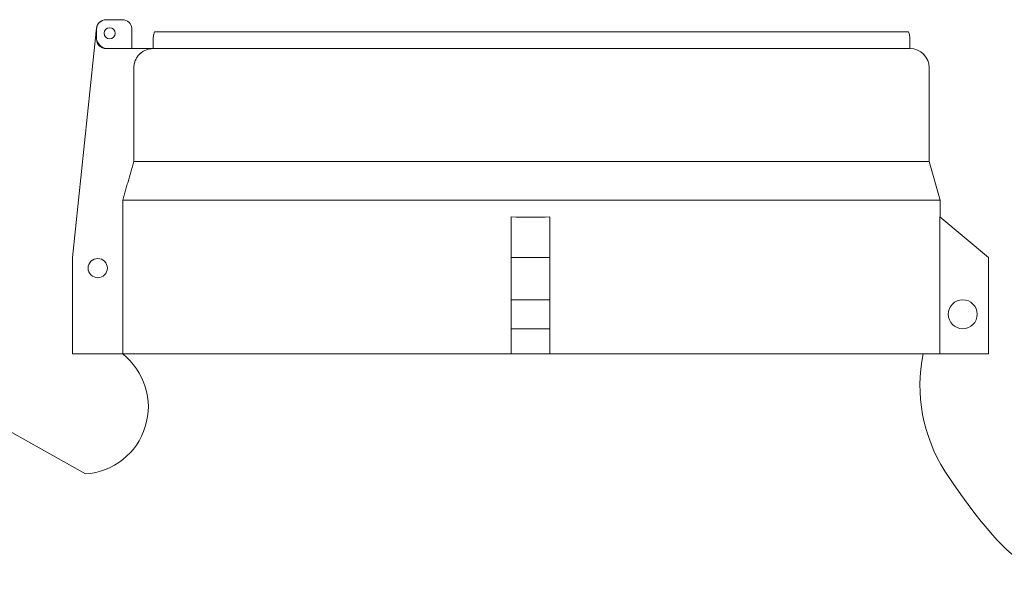
# Model space of a CAD drawing. Units: millimetres. Extents: x 2282678 to 4616967, y 84379 to 232863.
# Drawn here: x 2283516 to 2283592, y 115447 to 115492 of the extents above; entities that cross this region are included whole.
import ezdxf

# ---------------------------------------------------------------- set-up
doc = ezdxf.new("R2010")
doc.units = ezdxf.units.MM
doc.layers.add('KUM MEZGLS', color=7, linetype='Continuous', lineweight=13)

msp = doc.modelspace()

# ---------------------------------------------------------------- linework, layer by layer
at = {"layer": 'KUM MEZGLS', "extrusion": (0, 1, 1.22465e-16)}
for p, q in [((2283522.649, 115491.819), (2283522.653, 115491.819)), ((2283522.653, 115491.819), (2283522.649, 115491.819)), ((2283522.649, 115491.819), (2283522.653, 115491.819)), ((2283522.653, 115491.819), (2283522.649, 115491.819)), ((2283522.649, 115491.819), (2283522.653, 115491.819)), ((2283522.653, 115491.819), (2283522.649, 115491.819)), ((2283522.649, 115491.819), (2283522.653, 115491.819)), ((2283522.653, 115491.819), (2283522.649, 115491.819)), ((2283522.649, 115491.819), (2283522.653, 115491.819)), ((2283522.653, 115491.819), (2283522.649, 115491.819)), ((2283523.91, 115491.819), (2283522.653, 115491.819)), ((2283523.91, 115491.819), (2283522.653, 115491.819)), ((2283522.653, 115491.819), (2283523.91, 115491.819)), ((2283522.653, 115491.819), (2283523.91, 115491.819)), ((2283523.91, 115491.819), (2283522.653, 115491.819)), ((2283523.91, 115491.819), (2283522.653, 115491.819)), ((2283522.653, 115491.819), (2283523.91, 115491.819)), ((2283522.653, 115491.819), (2283523.91, 115491.819)), ((2283523.91, 115491.819), (2283522.653, 115491.819)), ((2283523.91, 115491.819), (2283522.653, 115491.819)), ((2283522.653, 115491.819), (2283523.91, 115491.819)), ((2283522.653, 115491.819), (2283523.91, 115491.819)), ((2283523.91, 115491.819), (2283522.653, 115491.819)), ((2283523.91, 115491.819), (2283522.653, 115491.819)), ((2283522.653, 115491.819), (2283523.91, 115491.819)), ((2283522.653, 115491.819), (2283523.91, 115491.819)), ((2283523.91, 115491.819), (2283522.653, 115491.819)), ((2283523.91, 115491.819), (2283522.653, 115491.819)), ((2283522.653, 115491.819), (2283523.91, 115491.819)), ((2283522.653, 115491.819), (2283523.91, 115491.819)), ((2283520.062, 115473.41), (2283521.907, 115491.15)), ((2283521.907, 115491.15), (2283520.062, 115473.41)), ((2283520.062, 115473.41), (2283521.907, 115491.15)), ((2283521.907, 115491.15), (2283520.062, 115473.41)), ((2283520.062, 115473.41), (2283521.907, 115491.15)), ((2283521.907, 115491.15), (2283520.062, 115473.41)), ((2283520.062, 115473.41), (2283521.907, 115491.15)), ((2283521.907, 115491.15), (2283520.062, 115473.41)), ((2283520.062, 115473.41), (2283521.907, 115491.15)), ((2283521.907, 115491.15), (2283520.062, 115473.41)), ((2283521.907, 115491.073), (2283521.907, 115490.327)), ((2283521.907, 115490.327), (2283521.907, 115491.073)), ((2283521.907, 115491.073), (2283521.907, 115490.327)), ((2283521.907, 115491.073), (2283521.907, 115490.327)), ((2283521.907, 115491.073), (2283521.907, 115490.327)), ((2283521.907, 115491.073), (2283521.907, 115490.327)), ((2283521.907, 115491.073), (2283521.907, 115490.327)), ((2283521.907, 115490.327), (2283521.907, 115491.073)), ((2283521.907, 115491.073), (2283521.907, 115490.327)), ((2283521.907, 115491.073), (2283521.907, 115490.327)), ((2283521.907, 115491.073), (2283521.907, 115490.327)), ((2283521.907, 115491.073), (2283521.907, 115490.327)), ((2283521.907, 115491.073), (2283521.907, 115490.327)), ((2283521.907, 115490.327), (2283521.907, 115491.073)), ((2283521.907, 115491.073), (2283521.907, 115490.327)), ((2283521.907, 115491.073), (2283521.907, 115490.327)), ((2283521.907, 115491.073), (2283521.907, 115490.327)), ((2283521.907, 115491.073), (2283521.907, 115490.327)), ((2283521.907, 115491.073), (2283521.907, 115490.327)), ((2283521.907, 115490.327), (2283521.907, 115491.073)), ((2283521.907, 115491.073), (2283521.907, 115490.327)), ((2283521.907, 115491.073), (2283521.907, 115490.327)), ((2283521.907, 115491.073), (2283521.907, 115490.327)), ((2283521.907, 115491.073), (2283521.907, 115490.327)), ((2283521.907, 115491.073), (2283521.907, 115490.327)), ((2283521.907, 115490.327), (2283521.907, 115491.073)), ((2283521.907, 115491.073), (2283521.907, 115490.327)), ((2283521.907, 115491.073), (2283521.907, 115490.327)), ((2283521.907, 115491.073), (2283521.907, 115490.327)), ((2283521.907, 115491.073), (2283521.907, 115490.327)), ((2283524.652, 115489.581), (2283524.652, 115491.15)), ((2283524.652, 115489.581), (2283524.652, 115491.15)), ((2283524.652, 115491.15), (2283524.652, 115489.581)), ((2283524.652, 115491.15), (2283524.652, 115489.581)), ((2283524.652, 115489.581), (2283524.652, 115491.15)), ((2283524.652, 115489.581), (2283524.652, 115491.15)), ((2283524.652, 115491.15), (2283524.652, 115489.581)), ((2283524.652, 115491.15), (2283524.652, 115489.581)), ((2283524.652, 115489.581), (2283524.652, 115491.15)), ((2283524.652, 115489.581), (2283524.652, 115491.15)), ((2283524.652, 115491.15), (2283524.652, 115489.581)), ((2283524.652, 115491.15), (2283524.652, 115489.581)), ((2283524.652, 115489.581), (2283524.652, 115491.15)), ((2283524.652, 115489.581), (2283524.652, 115491.15)), ((2283524.652, 115491.15), (2283524.652, 115489.581)), ((2283524.652, 115491.15), (2283524.652, 115489.581)), ((2283524.652, 115489.581), (2283524.652, 115491.15)), ((2283524.652, 115489.581), (2283524.652, 115491.15)), ((2283524.652, 115491.15), (2283524.652, 115489.581)), ((2283524.652, 115491.15), (2283524.652, 115489.581)), ((2283573.848, 115490.886), (2283526.405, 115490.886)), ((2283526.405, 115490.886), (2283584.752, 115490.886)), ((2283573.848, 115490.886), (2283526.405, 115490.886)), ((2283526.405, 115490.886), (2283584.752, 115490.886)), ((2283573.848, 115490.886), (2283526.405, 115490.886)), ((2283526.405, 115490.886), (2283584.752, 115490.886)), ((2283584.752, 115490.886), (2283578.283, 115490.886)), ((2283584.752, 115490.886), (2283578.283, 115490.886)), ((2283584.752, 115490.886), (2283578.283, 115490.886)), ((2283526.296, 115489.581), (2283526.296, 115490.327)), ((2283526.296, 115490.327), (2283526.296, 115489.581)), ((2283526.296, 115489.581), (2283526.296, 115490.327)), ((2283526.296, 115490.327), (2283526.296, 115489.581)), ((2283526.296, 115489.581), (2283526.296, 115490.327)), ((2283526.296, 115490.327), (2283526.296, 115489.581)), ((2283584.86, 115489.581), (2283584.86, 115490.327)), ((2283584.86, 115489.581), (2283584.86, 115490.327)), ((2283584.86, 115489.581), (2283584.86, 115490.327)), ((2283526.144, 115489.581), (2283522.653, 115489.581)), ((2283522.653, 115489.581), (2283524.652, 115489.581)), ((2283522.653, 115489.581), (2283524.652, 115489.581)), ((2283524.652, 115489.581), (2283522.653, 115489.581)), ((2283524.652, 115489.581), (2283522.653, 115489.581)), ((2283522.653, 115489.581), (2283526.144, 115489.581)), ((2283526.144, 115489.581), (2283522.653, 115489.581)), ((2283522.653, 115489.581), (2283524.652, 115489.581)), ((2283522.653, 115489.581), (2283524.652, 115489.581)), ((2283524.652, 115489.581), (2283522.653, 115489.581)), ((2283524.652, 115489.581), (2283522.653, 115489.581)), ((2283522.653, 115489.581), (2283526.144, 115489.581)), ((2283522.653, 115489.581), (2283526.296, 115489.581)), ((2283522.653, 115489.581), (2283526.296, 115489.581)), ((2283526.144, 115489.581), (2283522.653, 115489.581)), ((2283522.653, 115489.581), (2283524.652, 115489.581)), ((2283522.653, 115489.581), (2283524.652, 115489.581)), ((2283524.652, 115489.581), (2283522.653, 115489.581)), ((2283524.652, 115489.581), (2283522.653, 115489.581)), ((2283522.653, 115489.581), (2283526.144, 115489.581)), ((2283522.653, 115489.581), (2283526.296, 115489.581)), ((2283522.653, 115489.581), (2283526.296, 115489.581)), ((2283526.144, 115489.581), (2283522.653, 115489.581)), ((2283522.653, 115489.581), (2283524.652, 115489.581)), ((2283522.653, 115489.581), (2283524.652, 115489.581)), ((2283524.652, 115489.581), (2283522.653, 115489.581)), ((2283524.652, 115489.581), (2283522.653, 115489.581)), ((2283522.653, 115489.581), (2283526.144, 115489.581)), ((2283522.653, 115489.581), (2283526.296, 115489.581)), ((2283522.653, 115489.581), (2283526.296, 115489.581)), ((2283526.144, 115489.581), (2283522.653, 115489.581)), ((2283522.653, 115489.581), (2283524.652, 115489.581)), ((2283522.653, 115489.581), (2283524.652, 115489.581)), ((2283524.652, 115489.581), (2283522.653, 115489.581)), ((2283524.652, 115489.581), (2283522.653, 115489.581)), ((2283522.653, 115489.581), (2283526.144, 115489.581)), ((2283526.144, 115489.581), (2283526.144, 115489.573)), ((2283526.144, 115489.573), (2283526.144, 115489.581)), ((2283526.144, 115489.581), (2283584.86, 115489.581)), ((2283584.86, 115489.581), (2283526.144, 115489.581)), ((2283526.144, 115489.581), (2283526.144, 115489.573)), ((2283526.144, 115489.573), (2283526.144, 115489.581)), ((2283526.144, 115489.581), (2283584.86, 115489.581)), ((2283584.86, 115489.581), (2283526.144, 115489.581)), ((2283526.144, 115489.581), (2283526.144, 115489.573)), ((2283526.144, 115489.573), (2283526.144, 115489.581)), ((2283526.144, 115489.581), (2283584.86, 115489.581)), ((2283526.296, 115489.581), (2283526.144, 115489.581)), ((2283526.144, 115489.581), (2283526.144, 115489.573)), ((2283526.144, 115489.573), (2283526.144, 115489.581)), ((2283526.144, 115489.581), (2283584.86, 115489.581)), ((2283526.296, 115489.581), (2283526.144, 115489.581)), ((2283526.144, 115489.581), (2283526.144, 115489.573)), ((2283526.144, 115489.573), (2283526.144, 115489.581)), ((2283526.144, 115489.581), (2283584.86, 115489.581)), ((2283526.296, 115489.581), (2283526.144, 115489.581)), ((2283526.296, 115489.581), (2283573.381, 115489.581)), ((2283584.86, 115489.581), (2283526.296, 115489.581)), ((2283584.86, 115489.581), (2283526.296, 115489.581)), ((2283526.296, 115489.581), (2283573.381, 115489.581)), ((2283584.86, 115489.581), (2283526.296, 115489.581)), ((2283584.86, 115489.581), (2283526.296, 115489.581)), ((2283526.296, 115489.581), (2283573.381, 115489.581)), ((2283584.86, 115489.581), (2283526.296, 115489.581)), ((2283584.86, 115489.581), (2283526.296, 115489.581)), ((2283576.178, 115489.581), (2283570.77, 115489.581)), ((2283570.77, 115489.581), (2283573.381, 115489.581)), ((2283576.178, 115489.581), (2283570.77, 115489.581)), ((2283570.77, 115489.581), (2283573.381, 115489.581)), ((2283576.178, 115489.581), (2283570.77, 115489.581)), ((2283570.77, 115489.581), (2283573.381, 115489.581)), ((2283578.789, 115489.581), (2283584.86, 115489.581)), ((2283578.789, 115489.581), (2283584.86, 115489.581)), ((2283578.789, 115489.581), (2283584.86, 115489.581)), ((2283524.797, 115480.833), (2283524.797, 115488.089)), ((2283524.797, 115488.089), (2283524.797, 115480.833)), ((2283524.797, 115480.833), (2283524.797, 115488.089)), ((2283524.797, 115488.089), (2283524.797, 115480.833)), ((2283524.797, 115480.833), (2283524.797, 115488.089)), ((2283524.797, 115488.089), (2283524.797, 115480.833)), ((2283524.797, 115480.833), (2283524.797, 115488.089)), ((2283524.797, 115488.089), (2283524.797, 115480.833)), ((2283524.797, 115480.833), (2283524.797, 115488.089)), ((2283524.797, 115488.089), (2283524.797, 115480.833)), ((2283586.353, 115480.833), (2283586.353, 115488.089)), ((2283586.353, 115480.833), (2283586.353, 115488.089)), ((2283586.353, 115480.833), (2283586.353, 115488.089)), ((2283586.353, 115480.833), (2283586.353, 115488.089)), ((2283586.353, 115480.833), (2283586.353, 115488.089)), ((2283524.797, 115480.833), (2283586.353, 115480.833)), ((2283586.353, 115480.833), (2283524.797, 115480.833)), ((2283524.797, 115480.833), (2283586.353, 115480.833)), ((2283586.353, 115480.833), (2283524.797, 115480.833)), ((2283524.797, 115480.833), (2283586.353, 115480.833)), ((2283586.353, 115480.833), (2283524.797, 115480.833)), ((2283524.797, 115480.833), (2283586.353, 115480.833)), ((2283586.353, 115480.833), (2283524.797, 115480.833)), ((2283524.797, 115480.833), (2283586.353, 115480.833)), ((2283586.353, 115480.833), (2283524.797, 115480.833)), ((2283586.353, 115480.833), (2283587.212, 115477.849)), ((2283586.353, 115480.833), (2283587.212, 115477.849)), ((2283586.353, 115480.833), (2283587.212, 115477.849)), ((2283586.353, 115480.833), (2283587.212, 115477.849)), ((2283586.353, 115480.833), (2283587.212, 115477.849)), ((2283523.934, 115465.949), (2283523.934, 115477.849)), ((2283523.934, 115477.849), (2283587.212, 115477.849)), ((2283587.212, 115477.849), (2283523.934, 115477.849)), ((2283523.934, 115477.849), (2283523.934, 115465.949)), ((2283523.934, 115465.949), (2283523.934, 115477.849)), ((2283523.934, 115477.849), (2283587.212, 115477.849)), ((2283587.212, 115477.849), (2283523.934, 115477.849)), ((2283523.934, 115477.849), (2283523.934, 115465.949)), ((2283523.934, 115465.949), (2283523.934, 115477.849)), ((2283523.934, 115477.849), (2283587.212, 115477.849)), ((2283587.212, 115477.849), (2283523.934, 115477.849)), ((2283523.934, 115477.849), (2283523.934, 115465.949)), ((2283523.934, 115465.949), (2283523.934, 115477.849)), ((2283523.934, 115477.849), (2283587.212, 115477.849)), ((2283587.212, 115477.849), (2283523.934, 115477.849)), ((2283523.934, 115477.849), (2283523.934, 115465.949)), ((2283523.934, 115465.949), (2283523.934, 115477.849)), ((2283523.934, 115477.849), (2283587.212, 115477.849)), ((2283587.212, 115477.849), (2283523.934, 115477.849)), ((2283523.934, 115477.849), (2283523.934, 115465.949)), ((2283587.212, 115476.519), (2283587.212, 115477.849)), ((2283587.212, 115476.519), (2283587.212, 115477.849)), ((2283587.212, 115476.519), (2283587.212, 115477.849)), ((2283587.212, 115476.519), (2283587.212, 115477.849)), ((2283587.212, 115476.519), (2283587.212, 115477.849)), ((2283554.01, 115476.548), (2283554.01, 115473.41)), ((2283554.01, 115473.41), (2283554.01, 115476.548)), ((2283554.01, 115465.949), (2283554.01, 115476.548)), ((2283554.01, 115476.548), (2283554.01, 115465.949)), ((2283554.01, 115476.548), (2283554.01, 115473.41)), ((2283554.01, 115473.41), (2283554.01, 115476.548)), ((2283554.01, 115465.949), (2283554.01, 115476.548)), ((2283554.01, 115476.548), (2283554.01, 115465.949)), ((2283554.01, 115476.548), (2283554.01, 115473.41)), ((2283554.01, 115473.41), (2283554.01, 115476.548)), ((2283554.01, 115465.949), (2283554.01, 115476.548)), ((2283554.01, 115476.548), (2283554.01, 115465.949)), ((2283554.01, 115476.548), (2283554.01, 115473.41)), ((2283554.01, 115473.41), (2283554.01, 115476.548)), ((2283554.01, 115465.949), (2283554.01, 115476.548)), ((2283554.01, 115476.548), (2283554.01, 115465.949)), ((2283554.01, 115476.548), (2283554.01, 115473.41)), ((2283554.01, 115473.41), (2283554.01, 115476.548)), ((2283554.01, 115465.949), (2283554.01, 115476.548)), ((2283554.01, 115476.548), (2283554.01, 115465.949)), ((2283556.994, 115473.41), (2283556.994, 115476.548)), ((2283556.994, 115476.548), (2283556.994, 115473.41)), ((2283556.994, 115476.548), (2283556.994, 115465.949)), ((2283556.994, 115465.949), (2283556.994, 115476.548)), ((2283556.994, 115473.41), (2283556.994, 115476.548)), ((2283556.994, 115476.548), (2283556.994, 115473.41)), ((2283556.994, 115476.548), (2283556.994, 115465.949)), ((2283556.994, 115465.949), (2283556.994, 115476.548)), ((2283556.994, 115473.41), (2283556.994, 115476.548)), ((2283556.994, 115476.548), (2283556.994, 115473.41)), ((2283556.994, 115476.548), (2283556.994, 115465.949)), ((2283556.994, 115465.949), (2283556.994, 115476.548)), ((2283556.994, 115473.41), (2283556.994, 115476.548)), ((2283556.994, 115476.548), (2283556.994, 115473.41)), ((2283556.994, 115476.548), (2283556.994, 115465.949)), ((2283556.994, 115465.949), (2283556.994, 115476.548)), ((2283556.994, 115473.41), (2283556.994, 115476.548)), ((2283556.994, 115476.548), (2283556.994, 115473.41)), ((2283556.994, 115476.548), (2283556.994, 115465.949)), ((2283556.994, 115465.949), (2283556.994, 115476.548)), ((2283587.177, 115476.548), (2283590.942, 115473.41)), ((2283590.942, 115473.41), (2283587.177, 115476.548)), ((2283587.177, 115465.949), (2283587.177, 115476.548)), ((2283587.177, 115476.548), (2283587.177, 115465.949)), ((2283587.177, 115476.548), (2283590.942, 115473.41)), ((2283590.942, 115473.41), (2283587.177, 115476.548)), ((2283587.177, 115465.949), (2283587.177, 115476.548)), ((2283587.177, 115476.548), (2283587.177, 115465.949)), ((2283587.177, 115476.548), (2283590.942, 115473.41)), ((2283590.942, 115473.41), (2283587.177, 115476.548)), ((2283587.177, 115465.949), (2283587.177, 115476.548)), ((2283587.177, 115476.548), (2283587.177, 115465.949)), ((2283587.177, 115476.548), (2283590.942, 115473.41)), ((2283590.942, 115473.41), (2283587.177, 115476.548)), ((2283587.177, 115465.949), (2283587.177, 115476.548)), ((2283587.177, 115476.548), (2283587.177, 115465.949)), ((2283587.177, 115476.548), (2283590.942, 115473.41)), ((2283590.942, 115473.41), (2283587.177, 115476.548)), ((2283587.177, 115465.949), (2283587.177, 115476.548)), ((2283587.177, 115476.548), (2283587.177, 115465.949)), ((2283520.062, 115465.949), (2283520.062, 115473.41)), ((2283520.062, 115473.41), (2283520.062, 115465.949)), ((2283520.062, 115465.949), (2283520.062, 115473.41)), ((2283520.062, 115473.41), (2283520.062, 115465.949)), ((2283520.062, 115465.949), (2283520.062, 115473.41)), ((2283520.062, 115473.41), (2283520.062, 115465.949)), ((2283520.062, 115465.949), (2283520.062, 115473.41)), ((2283520.062, 115473.41), (2283520.062, 115465.949)), ((2283520.062, 115465.949), (2283520.062, 115473.41)), ((2283520.062, 115473.41), (2283520.062, 115465.949)), ((2283554.01, 115473.41), (2283554.01, 115465.949)), ((2283554.01, 115473.41), (2283556.994, 115473.41)), ((2283556.994, 115473.41), (2283554.01, 115473.41)), ((2283554.01, 115465.949), (2283554.01, 115473.41)), ((2283554.01, 115473.41), (2283554.01, 115465.949)), ((2283554.01, 115473.41), (2283556.994, 115473.41)), ((2283556.994, 115473.41), (2283554.01, 115473.41)), ((2283554.01, 115465.949), (2283554.01, 115473.41)), ((2283554.01, 115473.41), (2283554.01, 115465.949)), ((2283554.01, 115473.41), (2283556.994, 115473.41)), ((2283556.994, 115473.41), (2283554.01, 115473.41)), ((2283554.01, 115465.949), (2283554.01, 115473.41)), ((2283554.01, 115473.41), (2283554.01, 115465.949)), ((2283554.01, 115473.41), (2283556.994, 115473.41)), ((2283556.994, 115473.41), (2283554.01, 115473.41)), ((2283554.01, 115465.949), (2283554.01, 115473.41)), ((2283554.01, 115473.41), (2283554.01, 115465.949)), ((2283554.01, 115473.41), (2283556.994, 115473.41)), ((2283556.994, 115473.41), (2283554.01, 115473.41)), ((2283554.01, 115465.949), (2283554.01, 115473.41)), ((2283556.994, 115465.949), (2283556.994, 115473.41)), ((2283556.994, 115473.41), (2283556.994, 115465.949)), ((2283556.994, 115465.949), (2283556.994, 115473.41)), ((2283556.994, 115473.41), (2283556.994, 115465.949)), ((2283556.994, 115465.949), (2283556.994, 115473.41)), ((2283556.994, 115473.41), (2283556.994, 115465.949)), ((2283556.994, 115465.949), (2283556.994, 115473.41)), ((2283556.994, 115473.41), (2283556.994, 115465.949)), ((2283556.994, 115465.949), (2283556.994, 115473.41)), ((2283556.994, 115473.41), (2283556.994, 115465.949)), ((2283590.942, 115473.41), (2283590.942, 115465.949)), ((2283590.942, 115465.949), (2283590.942, 115473.41)), ((2283590.942, 115473.41), (2283590.942, 115465.949)), ((2283590.942, 115465.949), (2283590.942, 115473.41)), ((2283590.942, 115473.41), (2283590.942, 115465.949)), ((2283590.942, 115465.949), (2283590.942, 115473.41)), ((2283590.942, 115473.41), (2283590.942, 115465.949)), ((2283590.942, 115465.949), (2283590.942, 115473.41)), ((2283590.942, 115473.41), (2283590.942, 115465.949)), ((2283590.942, 115465.949), (2283590.942, 115473.41)), ((2283554.01, 115470.131), (2283556.994, 115470.131)), ((2283556.994, 115470.131), (2283554.01, 115470.131)), ((2283554.01, 115470.131), (2283556.994, 115470.131)), ((2283556.994, 115470.131), (2283554.01, 115470.131)), ((2283554.01, 115470.131), (2283556.994, 115470.131)), ((2283556.994, 115470.131), (2283554.01, 115470.131)), ((2283554.01, 115470.131), (2283556.994, 115470.131)), ((2283556.994, 115470.131), (2283554.01, 115470.131)), ((2283554.01, 115470.131), (2283556.994, 115470.131)), ((2283556.994, 115470.131), (2283554.01, 115470.131)), ((2283554.01, 115467.893), (2283556.994, 115467.893)), ((2283556.994, 115467.893), (2283554.01, 115467.893)), ((2283554.01, 115467.893), (2283556.994, 115467.893)), ((2283556.994, 115467.893), (2283554.01, 115467.893)), ((2283554.01, 115467.893), (2283556.994, 115467.893)), ((2283556.994, 115467.893), (2283554.01, 115467.893)), ((2283554.01, 115467.893), (2283556.994, 115467.893)), ((2283556.994, 115467.893), (2283554.01, 115467.893)), ((2283554.01, 115467.893), (2283556.994, 115467.893)), ((2283556.994, 115467.893), (2283554.01, 115467.893)), ((2283523.934, 115465.949), (2283520.062, 115465.949)), ((2283520.062, 115465.949), (2283523.934, 115465.949)), ((2283523.934, 115465.949), (2283520.062, 115465.949)), ((2283520.062, 115465.949), (2283523.934, 115465.949)), ((2283523.934, 115465.949), (2283520.062, 115465.949)), ((2283520.062, 115465.949), (2283523.934, 115465.949)), ((2283523.934, 115465.949), (2283520.062, 115465.949)), ((2283520.062, 115465.949), (2283523.934, 115465.949)), ((2283523.934, 115465.949), (2283520.062, 115465.949)), ((2283520.062, 115465.949), (2283523.934, 115465.949)), ((2283554.01, 115465.949), (2283523.934, 115465.949)), ((2283523.934, 115465.949), (2283554.01, 115465.949)), ((2283554.01, 115465.949), (2283523.934, 115465.949)), ((2283523.934, 115465.949), (2283554.01, 115465.949)), ((2283554.01, 115465.949), (2283523.934, 115465.949)), ((2283523.934, 115465.949), (2283554.01, 115465.949)), ((2283554.01, 115465.949), (2283523.934, 115465.949)), ((2283523.934, 115465.949), (2283554.01, 115465.949)), ((2283554.01, 115465.949), (2283523.934, 115465.949)), ((2283523.934, 115465.949), (2283554.01, 115465.949)), ((2283554.01, 115465.949), (2283556.994, 115465.949)), ((2283556.994, 115465.949), (2283554.01, 115465.949)), ((2283554.01, 115465.949), (2283556.994, 115465.949)), ((2283556.994, 115465.949), (2283554.01, 115465.949)), ((2283554.01, 115465.949), (2283556.994, 115465.949)), ((2283556.994, 115465.949), (2283554.01, 115465.949)), ((2283554.01, 115465.949), (2283556.994, 115465.949)), ((2283556.994, 115465.949), (2283554.01, 115465.949)), ((2283554.01, 115465.949), (2283556.994, 115465.949)), ((2283556.994, 115465.949), (2283554.01, 115465.949)), ((2283587.177, 115465.949), (2283556.994, 115465.949)), ((2283556.994, 115465.949), (2283587.177, 115465.949)), ((2283587.177, 115465.949), (2283556.994, 115465.949)), ((2283556.994, 115465.949), (2283587.177, 115465.949)), ((2283587.177, 115465.949), (2283556.994, 115465.949)), ((2283556.994, 115465.949), (2283587.177, 115465.949)), ((2283587.177, 115465.949), (2283556.994, 115465.949)), ((2283556.994, 115465.949), (2283587.177, 115465.949)), ((2283587.177, 115465.949), (2283556.994, 115465.949)), ((2283556.994, 115465.949), (2283587.177, 115465.949)), ((2283590.942, 115465.949), (2283587.177, 115465.949)), ((2283587.177, 115465.949), (2283590.942, 115465.949)), ((2283590.942, 115465.949), (2283587.177, 115465.949)), ((2283587.177, 115465.949), (2283590.942, 115465.949)), ((2283590.942, 115465.949), (2283587.177, 115465.949)), ((2283587.177, 115465.949), (2283590.942, 115465.949)), ((2283590.942, 115465.949), (2283587.177, 115465.949)), ((2283587.177, 115465.949), (2283590.942, 115465.949)), ((2283590.942, 115465.949), (2283587.177, 115465.949)), ((2283587.177, 115465.949), (2283590.942, 115465.949))]:
    msp.add_line(p, q, dxfattribs=at)
at = {"layer": 'KUM MEZGLS', "extrusion": (0.984833, 0.173504, 1.22465e-16)}
msp.add_line((2283521.054, 115456.652), (2283510.65, 115462.494), dxfattribs=at)
at = {"layer": 'KUM MEZGLS'}
for centre, radius in [((2283522.925, 115490.766), 0.435), ((2283522.925, 115490.766), 0.435), ((2283522.925, 115490.766), 0.435), ((2283522.925, 115490.766), 0.435), ((2283522.925, 115490.766), 0.435), ((2283522.925, 115490.766), 0.435), ((2283522.925, 115490.766), 0.435), ((2283522.925, 115490.766), 0.435), ((2283522.925, 115490.766), 0.435), ((2283522.925, 115490.766), 0.435), ((2283522.925, 115490.766), 0.435), ((2283522.925, 115490.766), 0.435), ((2283522.925, 115490.766), 0.435), ((2283522.925, 115490.766), 0.435), ((2283522.925, 115490.766), 0.435), ((2283522.925, 115490.766), 0.435), ((2283522.925, 115490.766), 0.435), ((2283522.925, 115490.766), 0.435), ((2283522.925, 115490.766), 0.435), ((2283522.925, 115490.766), 0.435), ((2283522.925, 115490.766), 0.435), ((2283522.925, 115490.766), 0.435), ((2283522.925, 115490.766), 0.435), ((2283522.925, 115490.766), 0.435), ((2283522.925, 115490.766), 0.435), ((2283522.925, 115490.766), 0.435), ((2283522.004, 115472.586), 0.746), ((2283522.004, 115472.586), 0.746), ((2283522.004, 115472.586), 0.746), ((2283522.004, 115472.586), 0.746), ((2283522.004, 115472.586), 0.746), ((2283522.004, 115472.586), 0.746), ((2283522.004, 115472.586), 0.746), ((2283522.004, 115472.586), 0.746), ((2283522.004, 115472.586), 0.746), ((2283522.004, 115472.586), 0.746), ((2283588.945, 115469.012), 1.119), ((2283588.945, 115469.012), 1.119), ((2283588.945, 115469.012), 1.119), ((2283588.945, 115469.012), 1.119), ((2283588.945, 115469.012), 1.119), ((2283588.945, 115469.012), 1.119), ((2283588.945, 115469.012), 1.119), ((2283588.945, 115469.012), 1.119), ((2283588.945, 115469.012), 1.119), ((2283588.945, 115469.012), 1.119)]:
    msp.add_circle(centre, radius, dxfattribs=at)
for centre, radius, start, end in [((2283522.649, 115491.073), 0.746, 90, 174.06428), ((2283522.653, 115491.073), 0.746, 90, 180), ((2283522.653, 115491.073), 0.746, 90, 180), ((2283522.653, 115491.073), 0.746, 90, 180), ((2283522.653, 115491.073), 0.746, 90, 180), ((2283522.653, 115491.073), 0.746, 90, 180), ((2283522.653, 115491.073), 0.746, 90, 180), ((2283522.649, 115491.073), 0.746, 90, 174.06428), ((2283522.649, 115491.073), 0.746, 90, 174.06428), ((2283522.653, 115491.073), 0.746, 90, 180), ((2283522.653, 115491.073), 0.746, 90, 180), ((2283522.653, 115491.073), 0.746, 90, 180), ((2283522.653, 115491.073), 0.746, 90, 180), ((2283522.653, 115491.073), 0.746, 90, 180), ((2283522.653, 115491.073), 0.746, 90, 180), ((2283522.649, 115491.073), 0.746, 90, 174.06428), ((2283522.649, 115491.073), 0.746, 90, 174.06428), ((2283522.653, 115491.073), 0.746, 90, 180), ((2283522.653, 115491.073), 0.746, 90, 180), ((2283522.653, 115491.073), 0.746, 90, 180), ((2283522.653, 115491.073), 0.746, 90, 180), ((2283522.653, 115491.073), 0.746, 90, 180), ((2283522.653, 115491.073), 0.746, 90, 180), ((2283522.649, 115491.073), 0.746, 90, 174.06428), ((2283522.649, 115491.073), 0.746, 90, 174.06428), ((2283522.653, 115491.073), 0.746, 90, 180), ((2283522.653, 115491.073), 0.746, 90, 180), ((2283522.653, 115491.073), 0.746, 90, 180), ((2283522.653, 115491.073), 0.746, 90, 180), ((2283522.653, 115491.073), 0.746, 90, 180), ((2283522.653, 115491.073), 0.746, 90, 180), ((2283522.649, 115491.073), 0.746, 90, 174.06428), ((2283522.649, 115491.073), 0.746, 90, 174.06428), ((2283522.653, 115491.073), 0.746, 90, 180), ((2283522.653, 115491.073), 0.746, 90, 180), ((2283522.653, 115491.073), 0.746, 90, 180), ((2283522.653, 115491.073), 0.746, 90, 180), ((2283522.653, 115491.073), 0.746, 90, 180), ((2283522.653, 115491.073), 0.746, 90, 180), ((2283522.649, 115491.073), 0.746, 90, 174.06428), ((2283523.91, 115491.073), 0.746, 5.93572, 90), ((2283523.91, 115491.073), 0.746, 5.93572, 90), ((2283523.91, 115491.073), 0.746, 5.93572, 90), ((2283523.91, 115491.073), 0.746, 5.93572, 90), ((2283523.91, 115491.073), 0.746, 5.93572, 90), ((2283523.91, 115491.073), 0.746, 5.93572, 90), ((2283523.91, 115491.073), 0.746, 5.93572, 90), ((2283523.91, 115491.073), 0.746, 5.93572, 90), ((2283523.91, 115491.073), 0.746, 5.93572, 90), ((2283523.91, 115491.073), 0.746, 5.93572, 90), ((2283523.91, 115491.073), 0.746, 5.93572, 90), ((2283523.91, 115491.073), 0.746, 5.93572, 90), ((2283523.91, 115491.073), 0.746, 5.93572, 90), ((2283523.91, 115491.073), 0.746, 5.93572, 90), ((2283523.91, 115491.073), 0.746, 5.93572, 90), ((2283523.91, 115491.073), 0.746, 5.93572, 90), ((2283523.91, 115491.073), 0.746, 5.93572, 90), ((2283523.91, 115491.073), 0.746, 5.93572, 90), ((2283523.91, 115491.073), 0.746, 5.93572, 90), ((2283523.91, 115491.073), 0.746, 5.93572, 90), ((2283523.889, 115490.739), 2.025, 168.27052, 191.72948), ((2283523.889, 115490.739), 2.025, 168.27052, 191.72948), ((2283523.889, 115490.739), 2.025, 168.27052, 191.72948), ((2283523.889, 115490.739), 2.025, 168.27052, 191.72948), ((2283523.889, 115490.739), 2.025, 168.27052, 191.72948), ((2283523.889, 115490.739), 2.025, 168.27052, 191.72948), ((2283583.368, 115490.327), 1.492, 0, 22.00002), ((2283583.368, 115490.327), 1.492, 0, 22.00002), ((2283583.368, 115490.327), 1.492, 0, 22.00002), ((2283522.653, 115490.327), 0.746, 180, 270), ((2283522.653, 115490.327), 0.746, 180, 270), ((2283522.653, 115490.327), 0.746, 180, 270), ((2283522.653, 115490.327), 0.746, 180, 270), ((2283522.653, 115490.327), 0.746, 180, 270), ((2283522.653, 115490.327), 0.746, 180, 270), ((2283522.653, 115490.327), 0.746, 180, 270), ((2283522.653, 115490.327), 0.746, 180, 270), ((2283522.653, 115490.327), 0.746, 180, 270), ((2283522.653, 115490.327), 0.746, 180, 270), ((2283522.653, 115490.327), 0.746, 180, 270), ((2283522.653, 115490.327), 0.746, 180, 270), ((2283522.848, 115490.523), 0.962, 191.72948, 258.27052), ((2283522.848, 115490.523), 0.962, 191.72948, 258.27052), ((2283522.653, 115490.327), 0.746, 180, 270), ((2283522.653, 115490.327), 0.746, 180, 270), ((2283522.653, 115490.327), 0.746, 180, 270), ((2283522.653, 115490.327), 0.746, 180, 270), ((2283522.848, 115490.523), 0.962, 191.72948, 258.27052), ((2283522.653, 115490.327), 0.746, 180, 270), ((2283522.848, 115490.523), 0.962, 191.72948, 258.27052), ((2283522.653, 115490.327), 0.746, 180, 270), ((2283522.653, 115490.327), 0.746, 180, 270), ((2283522.653, 115490.327), 0.746, 180, 270), ((2283522.653, 115490.327), 0.746, 180, 270), ((2283522.653, 115490.327), 0.746, 180, 270), ((2283522.653, 115490.327), 0.746, 180, 270), ((2283522.653, 115490.327), 0.746, 180, 270), ((2283522.848, 115490.523), 0.962, 191.72948, 258.27052), ((2283522.848, 115490.523), 0.962, 191.72948, 258.27052), ((2283522.653, 115490.327), 0.746, 180, 270), ((2283522.653, 115490.327), 0.746, 180, 270), ((2283522.653, 115490.327), 0.746, 180, 270), ((2283522.653, 115490.327), 0.746, 180, 270), ((2283522.848, 115490.523), 0.962, 191.72948, 258.27052), ((2283522.653, 115490.327), 0.746, 180, 270), ((2283522.848, 115490.523), 0.962, 191.72948, 258.27052), ((2283522.653, 115490.327), 0.746, 180, 270), ((2283522.653, 115490.327), 0.746, 180, 270), ((2283522.653, 115490.327), 0.746, 180, 270), ((2283522.653, 115490.327), 0.746, 180, 270), ((2283522.653, 115490.327), 0.746, 180, 270), ((2283522.653, 115490.327), 0.746, 180, 270), ((2283522.653, 115490.327), 0.746, 180, 270), ((2283522.848, 115490.523), 0.962, 191.72948, 258.27052), ((2283522.848, 115490.523), 0.962, 191.72948, 258.27052), ((2283522.653, 115490.327), 0.746, 180, 270), ((2283522.653, 115490.327), 0.746, 180, 270), ((2283522.653, 115490.327), 0.746, 180, 270), ((2283522.653, 115490.327), 0.746, 180, 270), ((2283522.848, 115490.523), 0.962, 191.72948, 258.27052), ((2283522.653, 115490.327), 0.746, 180, 270), ((2283522.848, 115490.523), 0.962, 191.72948, 258.27052), ((2283522.653, 115490.327), 0.746, 180, 270), ((2283522.653, 115490.327), 0.746, 180, 270), ((2283522.653, 115490.327), 0.746, 180, 270), ((2283522.653, 115490.327), 0.746, 180, 270), ((2283522.653, 115490.327), 0.746, 180, 270), ((2283522.653, 115490.327), 0.746, 180, 270), ((2283522.653, 115490.327), 0.746, 180, 270), ((2283584.86, 115488.089), 1.492, 0, 90), ((2283584.86, 115488.089), 1.492, 0, 90), ((2283584.86, 115488.089), 1.492, 0, 90), ((2283584.86, 115488.089), 1.492, 0, 90), ((2283584.86, 115488.089), 1.492, 0, 90), ((2283520.703, 115461.855), 5.215, 273.85967, 51.7154), ((2283597.952, 115463.497), 12.317, 168.51695, 212.55907)]:
    msp.add_arc(centre, radius, start, end, dxfattribs=at)
at = {"layer": 'KUM MEZGLS', "extrusion": (-1.22465e-16, 1.22465e-16, -1)}
msp.add_ellipse((2283555.502, 115502.943), major_axis=(31.709, 0), ratio=0.833333, start_param=1.52372, end_param=1.617873, dxfattribs=at)
msp.add_ellipse((2283555.502, 115502.943), major_axis=(31.709, 0), ratio=0.833333, start_param=1.52372, end_param=1.617873, dxfattribs=at)
msp.add_ellipse((2283555.502, 115502.943), major_axis=(31.709, 0), ratio=0.833333, start_param=1.52372, end_param=1.617873, dxfattribs=at)
msp.add_ellipse((2283555.502, 115502.943), major_axis=(31.709, 0), ratio=0.833333, start_param=1.52372, end_param=1.617873, dxfattribs=at)
msp.add_ellipse((2283555.502, 115502.943), major_axis=(31.709, 0), ratio=0.833333, start_param=1.52372, end_param=1.617873, dxfattribs=at)
msp.add_ellipse((2283555.502, 115502.943), major_axis=(31.709, 0), ratio=0.833333, start_param=1.52372, end_param=1.617873, dxfattribs=at)
msp.add_ellipse((2283555.502, 115502.943), major_axis=(31.709, 0), ratio=0.833333, start_param=1.52372, end_param=1.617873, dxfattribs=at)
msp.add_ellipse((2283555.502, 115502.943), major_axis=(31.709, 0), ratio=0.833333, start_param=1.52372, end_param=1.617873, dxfattribs=at)
msp.add_ellipse((2283555.502, 115502.943), major_axis=(31.709, 0), ratio=0.833333, start_param=1.52372, end_param=1.617873, dxfattribs=at)
msp.add_ellipse((2283555.502, 115502.943), major_axis=(31.709, 0), ratio=0.833333, start_param=1.52372, end_param=1.617873, dxfattribs=at)
at = {"layer": 'KUM MEZGLS'}
for points, knots in [([(2283526.296, 115490.327), (2283526.296, 115490.419), (2283526.305, 115490.52), (2283526.344, 115490.712), (2283526.372, 115490.804), (2283526.405, 115490.886)], [0, 0, 0, 0, 0.3701183, 0.3701183, 0.7233414, 0.7233414, 0.7233414, 0.7233414]), ([(2283526.405, 115490.886), (2283526.372, 115490.804), (2283526.344, 115490.712), (2283526.305, 115490.519), (2283526.296, 115490.419), (2283526.296, 115490.327)], [-0.7233828, -0.7233828, -0.7233828, -0.7233828, -0.3696064, -0.3696064, 0, 0, 0, 0]), ([(2283526.296, 115490.327), (2283526.296, 115490.419), (2283526.305, 115490.52), (2283526.344, 115490.712), (2283526.372, 115490.804), (2283526.405, 115490.886)], [0, 0, 0, 0, 0.3701183, 0.3701183, 0.7233414, 0.7233414, 0.7233414, 0.7233414]), ([(2283526.405, 115490.886), (2283526.372, 115490.804), (2283526.344, 115490.712), (2283526.305, 115490.519), (2283526.296, 115490.419), (2283526.296, 115490.327)], [-0.7233828, -0.7233828, -0.7233828, -0.7233828, -0.3696064, -0.3696064, 0, 0, 0, 0]), ([(2283526.296, 115490.327), (2283526.296, 115490.419), (2283526.305, 115490.52), (2283526.344, 115490.712), (2283526.372, 115490.804), (2283526.405, 115490.886)], [0, 0, 0, 0, 0.3701183, 0.3701183, 0.7233414, 0.7233414, 0.7233414, 0.7233414]), ([(2283526.405, 115490.886), (2283526.372, 115490.804), (2283526.344, 115490.712), (2283526.305, 115490.519), (2283526.296, 115490.419), (2283526.296, 115490.327)], [-0.7233828, -0.7233828, -0.7233828, -0.7233828, -0.3696064, -0.3696064, 0, 0, 0, 0]), ([(2283524.797, 115488.089), (2283524.797, 115488.181), (2283524.806, 115488.281), (2283524.845, 115488.478), (2283524.875, 115488.574), (2283524.946, 115488.744), (2283524.993, 115488.833), (2283525.105, 115489), (2283525.169, 115489.078), (2283525.3, 115489.208), (2283525.378, 115489.273), (2283525.546, 115489.385), (2283525.636, 115489.432), (2283525.807, 115489.502), (2283525.904, 115489.532), (2283526.05, 115489.561), (2283526.097, 115489.568), (2283526.144, 115489.573)], [0, 0, 0, 0, 0.369667, 0.369667, 0.739335, 0.739335, 1.109893, 1.109893, 1.480451, 1.480451, 1.852146, 1.852146, 2.223841, 2.223841, 2.596581, 2.596581, 2.772948, 2.772948, 2.772948, 2.772948]), ([(2283526.144, 115489.573), (2283526.098, 115489.568), (2283526.05, 115489.561), (2283525.904, 115489.533), (2283525.807, 115489.502), (2283525.637, 115489.432), (2283525.547, 115489.385), (2283525.379, 115489.274), (2283525.301, 115489.209), (2283525.17, 115489.079), (2283525.105, 115489.001), (2283524.993, 115488.834), (2283524.946, 115488.745), (2283524.875, 115488.574), (2283524.845, 115488.478), (2283524.806, 115488.281), (2283524.797, 115488.181), (2283524.797, 115488.089)], [-2.772957, -2.772957, -2.772957, -2.772957, -2.597046, -2.597046, -2.224772, -2.224772, -1.853539, -1.853539, -1.482305, -1.482305, -1.111282, -1.111282, -0.740259, -0.740259, -0.37013, -0.37013, 0, 0, 0, 0]), ([(2283524.797, 115488.089), (2283524.797, 115488.181), (2283524.806, 115488.281), (2283524.845, 115488.478), (2283524.875, 115488.574), (2283524.946, 115488.744), (2283524.993, 115488.833), (2283525.105, 115489), (2283525.169, 115489.078), (2283525.3, 115489.208), (2283525.378, 115489.273), (2283525.546, 115489.385), (2283525.636, 115489.432), (2283525.807, 115489.502), (2283525.904, 115489.532), (2283526.05, 115489.561), (2283526.097, 115489.568), (2283526.144, 115489.573)], [0, 0, 0, 0, 0.369667, 0.369667, 0.739335, 0.739335, 1.109893, 1.109893, 1.480451, 1.480451, 1.852146, 1.852146, 2.223841, 2.223841, 2.596581, 2.596581, 2.772948, 2.772948, 2.772948, 2.772948]), ([(2283526.144, 115489.573), (2283526.098, 115489.568), (2283526.05, 115489.561), (2283525.904, 115489.533), (2283525.807, 115489.502), (2283525.637, 115489.432), (2283525.547, 115489.385), (2283525.379, 115489.274), (2283525.301, 115489.209), (2283525.17, 115489.079), (2283525.105, 115489.001), (2283524.993, 115488.834), (2283524.946, 115488.745), (2283524.875, 115488.574), (2283524.845, 115488.478), (2283524.806, 115488.281), (2283524.797, 115488.181), (2283524.797, 115488.089)], [-2.772957, -2.772957, -2.772957, -2.772957, -2.597046, -2.597046, -2.224772, -2.224772, -1.853539, -1.853539, -1.482305, -1.482305, -1.111282, -1.111282, -0.740259, -0.740259, -0.37013, -0.37013, 0, 0, 0, 0]), ([(2283524.797, 115488.089), (2283524.797, 115488.181), (2283524.806, 115488.281), (2283524.845, 115488.478), (2283524.875, 115488.574), (2283524.946, 115488.744), (2283524.993, 115488.833), (2283525.105, 115489), (2283525.169, 115489.078), (2283525.3, 115489.208), (2283525.378, 115489.273), (2283525.546, 115489.385), (2283525.636, 115489.432), (2283525.807, 115489.502), (2283525.904, 115489.532), (2283526.05, 115489.561), (2283526.097, 115489.568), (2283526.144, 115489.573)], [0, 0, 0, 0, 0.369667, 0.369667, 0.739335, 0.739335, 1.109893, 1.109893, 1.480451, 1.480451, 1.852146, 1.852146, 2.223841, 2.223841, 2.596581, 2.596581, 2.772948, 2.772948, 2.772948, 2.772948]), ([(2283526.144, 115489.573), (2283526.098, 115489.568), (2283526.05, 115489.561), (2283525.904, 115489.533), (2283525.807, 115489.502), (2283525.637, 115489.432), (2283525.547, 115489.385), (2283525.379, 115489.274), (2283525.301, 115489.209), (2283525.17, 115489.079), (2283525.105, 115489.001), (2283524.993, 115488.834), (2283524.946, 115488.745), (2283524.875, 115488.574), (2283524.845, 115488.478), (2283524.806, 115488.281), (2283524.797, 115488.181), (2283524.797, 115488.089)], [-2.772957, -2.772957, -2.772957, -2.772957, -2.597046, -2.597046, -2.224772, -2.224772, -1.853539, -1.853539, -1.482305, -1.482305, -1.111282, -1.111282, -0.740259, -0.740259, -0.37013, -0.37013, 0, 0, 0, 0]), ([(2283524.797, 115488.089), (2283524.797, 115488.181), (2283524.806, 115488.281), (2283524.845, 115488.478), (2283524.875, 115488.574), (2283524.946, 115488.744), (2283524.993, 115488.833), (2283525.105, 115489), (2283525.169, 115489.078), (2283525.3, 115489.208), (2283525.378, 115489.273), (2283525.546, 115489.385), (2283525.636, 115489.432), (2283525.807, 115489.502), (2283525.904, 115489.532), (2283526.05, 115489.561), (2283526.097, 115489.568), (2283526.144, 115489.573)], [0, 0, 0, 0, 0.369667, 0.369667, 0.739335, 0.739335, 1.109893, 1.109893, 1.480451, 1.480451, 1.852146, 1.852146, 2.223841, 2.223841, 2.596581, 2.596581, 2.772948, 2.772948, 2.772948, 2.772948]), ([(2283526.144, 115489.573), (2283526.098, 115489.568), (2283526.05, 115489.561), (2283525.904, 115489.533), (2283525.807, 115489.502), (2283525.637, 115489.432), (2283525.547, 115489.385), (2283525.379, 115489.274), (2283525.301, 115489.209), (2283525.17, 115489.079), (2283525.105, 115489.001), (2283524.993, 115488.834), (2283524.946, 115488.745), (2283524.875, 115488.574), (2283524.845, 115488.478), (2283524.806, 115488.281), (2283524.797, 115488.181), (2283524.797, 115488.089)], [-2.772957, -2.772957, -2.772957, -2.772957, -2.597046, -2.597046, -2.224772, -2.224772, -1.853539, -1.853539, -1.482305, -1.482305, -1.111282, -1.111282, -0.740259, -0.740259, -0.37013, -0.37013, 0, 0, 0, 0]), ([(2283524.797, 115488.089), (2283524.797, 115488.181), (2283524.806, 115488.281), (2283524.845, 115488.478), (2283524.875, 115488.574), (2283524.946, 115488.744), (2283524.993, 115488.833), (2283525.105, 115489), (2283525.169, 115489.078), (2283525.3, 115489.208), (2283525.378, 115489.273), (2283525.546, 115489.385), (2283525.636, 115489.432), (2283525.807, 115489.502), (2283525.904, 115489.532), (2283526.05, 115489.561), (2283526.097, 115489.568), (2283526.144, 115489.573)], [0, 0, 0, 0, 0.369667, 0.369667, 0.739335, 0.739335, 1.109893, 1.109893, 1.480451, 1.480451, 1.852146, 1.852146, 2.223841, 2.223841, 2.596581, 2.596581, 2.772948, 2.772948, 2.772948, 2.772948]), ([(2283526.144, 115489.573), (2283526.098, 115489.568), (2283526.05, 115489.561), (2283525.904, 115489.533), (2283525.807, 115489.502), (2283525.637, 115489.432), (2283525.547, 115489.385), (2283525.379, 115489.274), (2283525.301, 115489.209), (2283525.17, 115489.079), (2283525.105, 115489.001), (2283524.993, 115488.834), (2283524.946, 115488.745), (2283524.875, 115488.574), (2283524.845, 115488.478), (2283524.806, 115488.281), (2283524.797, 115488.181), (2283524.797, 115488.089)], [-2.772957, -2.772957, -2.772957, -2.772957, -2.597046, -2.597046, -2.224772, -2.224772, -1.853539, -1.853539, -1.482305, -1.482305, -1.111282, -1.111282, -0.740259, -0.740259, -0.37013, -0.37013, 0, 0, 0, 0]), ([(2283526.144, 115489.573), (2283526.144, 115489.576), (2283526.144, 115489.577), (2283526.144, 115489.582), (2283526.144, 115489.581), (2283526.144, 115489.581)], [21.9075, 21.9075, 21.9075, 21.9075, 22.840953, 22.840953, 25.747238, 25.747238, 25.747238, 25.747238]), ([(2283526.144, 115489.581), (2283526.144, 115489.581), (2283526.144, 115489.582), (2283526.144, 115489.577), (2283526.144, 115489.576), (2283526.144, 115489.573)], [25.747238, 25.747238, 25.747238, 25.747238, 28.653523, 28.653523, 29.586976, 29.586976, 29.586976, 29.586976]), ([(2283526.144, 115489.573), (2283526.144, 115489.576), (2283526.144, 115489.577), (2283526.144, 115489.582), (2283526.144, 115489.581), (2283526.144, 115489.581)], [21.9075, 21.9075, 21.9075, 21.9075, 22.840953, 22.840953, 25.747238, 25.747238, 25.747238, 25.747238]), ([(2283526.144, 115489.581), (2283526.144, 115489.581), (2283526.144, 115489.582), (2283526.144, 115489.577), (2283526.144, 115489.576), (2283526.144, 115489.573)], [25.747238, 25.747238, 25.747238, 25.747238, 28.653523, 28.653523, 29.586976, 29.586976, 29.586976, 29.586976]), ([(2283526.144, 115489.573), (2283526.144, 115489.576), (2283526.144, 115489.577), (2283526.144, 115489.582), (2283526.144, 115489.581), (2283526.144, 115489.581)], [21.9075, 21.9075, 21.9075, 21.9075, 22.840953, 22.840953, 25.747238, 25.747238, 25.747238, 25.747238]), ([(2283526.144, 115489.581), (2283526.144, 115489.581), (2283526.144, 115489.582), (2283526.144, 115489.577), (2283526.144, 115489.576), (2283526.144, 115489.573)], [25.747238, 25.747238, 25.747238, 25.747238, 28.653523, 28.653523, 29.586976, 29.586976, 29.586976, 29.586976]), ([(2283526.144, 115489.573), (2283526.144, 115489.576), (2283526.144, 115489.577), (2283526.144, 115489.582), (2283526.144, 115489.581), (2283526.144, 115489.581)], [21.9075, 21.9075, 21.9075, 21.9075, 22.840953, 22.840953, 25.747238, 25.747238, 25.747238, 25.747238]), ([(2283526.144, 115489.581), (2283526.144, 115489.581), (2283526.144, 115489.582), (2283526.144, 115489.577), (2283526.144, 115489.576), (2283526.144, 115489.573)], [25.747238, 25.747238, 25.747238, 25.747238, 28.653523, 28.653523, 29.586976, 29.586976, 29.586976, 29.586976]), ([(2283526.144, 115489.573), (2283526.144, 115489.576), (2283526.144, 115489.577), (2283526.144, 115489.582), (2283526.144, 115489.581), (2283526.144, 115489.581)], [21.9075, 21.9075, 21.9075, 21.9075, 22.840953, 22.840953, 25.747238, 25.747238, 25.747238, 25.747238]), ([(2283526.144, 115489.581), (2283526.144, 115489.581), (2283526.144, 115489.582), (2283526.144, 115489.577), (2283526.144, 115489.576), (2283526.144, 115489.573)], [25.747238, 25.747238, 25.747238, 25.747238, 28.653523, 28.653523, 29.586976, 29.586976, 29.586976, 29.586976]), ([(2283587.571, 115456.868), (2283591.102, 115451.567), (2283592.725, 115450.304), (2283596.674, 115448.014), (2283601.018, 115446.277), (2283605.3, 115444.629), (2283608.702, 115443.873), (2283612.153, 115443.273), (2283615.333, 115442.755), (2283620.492, 115442.631)], [1.005003, 1.005003, 1.005003, 1.005003, 3.953393, 3.953393, 9.317589, 9.317589, 14.600458, 14.600458, 19.706963, 19.706963, 19.706963, 19.706963])]:
    msp.add_open_spline(points, degree=3, knots=knots, dxfattribs=at)
for points in [[(2283523.934, 115477.849), (2283524.371, 115479.362), (2283524.797, 115480.833)], [(2283524.797, 115480.833), (2283524.371, 115479.362), (2283523.934, 115477.849)], [(2283523.934, 115477.849), (2283524.371, 115479.362), (2283524.797, 115480.833)], [(2283524.797, 115480.833), (2283524.371, 115479.362), (2283523.934, 115477.849)], [(2283523.934, 115477.849), (2283524.371, 115479.362), (2283524.797, 115480.833)], [(2283524.797, 115480.833), (2283524.371, 115479.362), (2283523.934, 115477.849)], [(2283523.934, 115477.849), (2283524.371, 115479.362), (2283524.797, 115480.833)], [(2283524.797, 115480.833), (2283524.371, 115479.362), (2283523.934, 115477.849)], [(2283523.934, 115477.849), (2283524.371, 115479.362), (2283524.797, 115480.833)], [(2283524.797, 115480.833), (2283524.371, 115479.362), (2283523.934, 115477.849)]]:
    msp.add_rational_spline(points, [1, 1.00009518055, 1], degree=2, dxfattribs=at)

doc.saveas('drawing.dxf')
